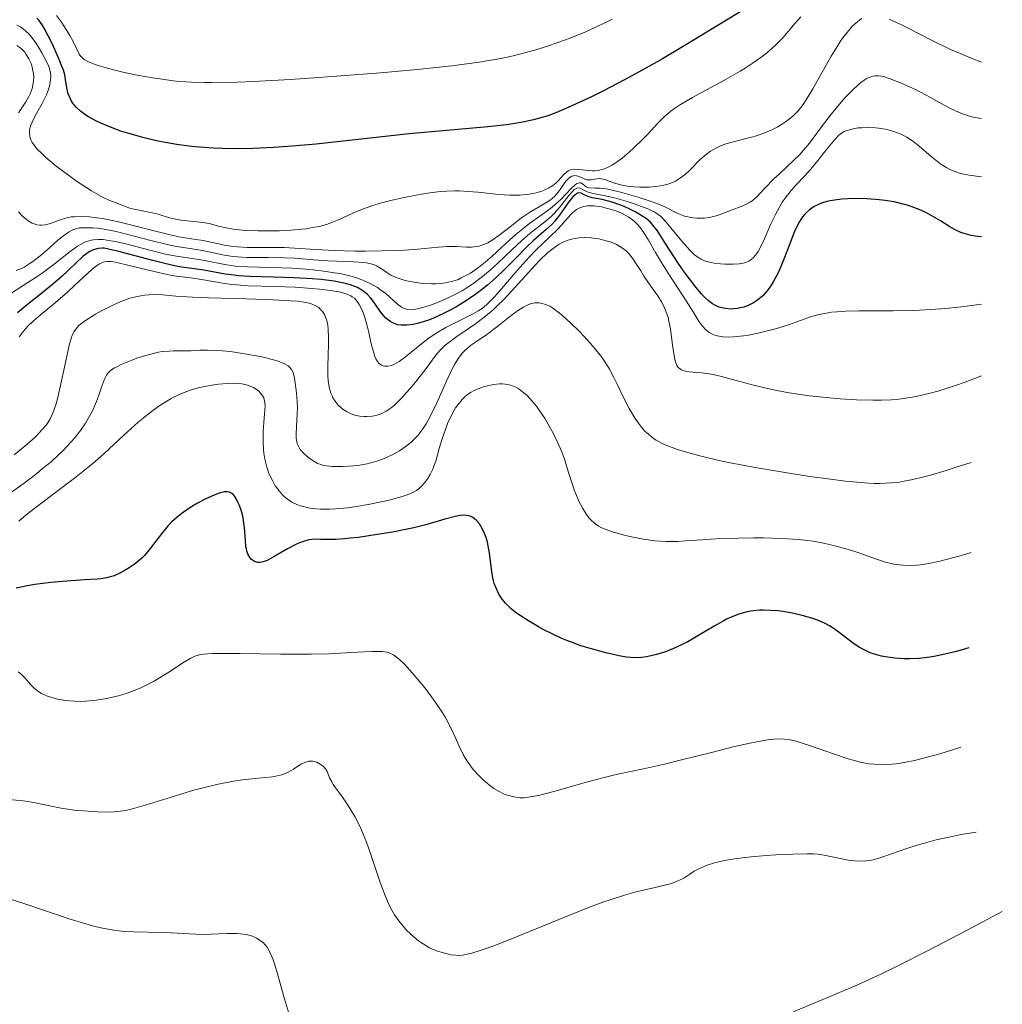
# Model space of a CAD drawing. Units: metres. Extents: x 685282 to 685899, y 4754068 to 4756389.
# Drawn here: x 685704 to 685799, y 4755036 to 4755131 of the extents above; entities that cross this region are included whole.
import ezdxf

# ---------------------------------------------------------------- set-up
doc = ezdxf.new("R2010")
doc.units = ezdxf.units.M
doc.header["$MEASUREMENT"] = 0
doc.layers.add('Curva de nivel directora', color=30, linetype='Continuous', lineweight=30)
doc.layers.add('Curva de nivel intermedia', color=30, linetype='Continuous', lineweight=0)

msp = doc.modelspace()

# ---------------------------------------------------------------- linework, layer by layer
at = {"layer": 'Curva de nivel directora', "color": 30, "linetype": 'Continuous', "lineweight": 30, "flags": 128}
for points, elevation in [([(685775.21, 4755132.25), (685769.24, 4755128.61), (685766.36, 4755126.89), (685765.04, 4755126.14), (685762.67, 4755124.84), (685760.65, 4755123.79), (685759.49, 4755123.22), (685757.6, 4755122.34), (685756.07, 4755121.68), (685755.29, 4755121.39), (685754.83, 4755121.24), (685753.92, 4755120.99), (685752.89, 4755120.77), (685752.31, 4755120.67), (685751.31, 4755120.52), (685749.51, 4755120.31), (685741.91, 4755119.64), (685732.95, 4755118.65), (685730.22, 4755118.42), (685728.87, 4755118.33), (685726.86, 4755118.23), (685724.92, 4755118.21), (685723.97, 4755118.22), (685723.05, 4755118.26), (685721.26, 4755118.39), (685720.68, 4755118.45), (685719.54, 4755118.61), (685718.42, 4755118.8), (685717.69, 4755118.95), (685716.24, 4755119.29), (685714.81, 4755119.7), (685714.12, 4755119.92), (685713.13, 4755120.29), (685712.21, 4755120.68), (685711.79, 4755120.88), (685711.01, 4755121.3), (685710.67, 4755121.51), (685710.23, 4755121.84), (685709.86, 4755122.17), (685709.66, 4755122.4), (685709.54, 4755122.55), (685709.35, 4755122.85), (685709.23, 4755123.07), (685709.06, 4755123.51), (685708.95, 4755123.92), (685708.84, 4755124.67), (685708.72, 4755125.35), (685708.6, 4755125.77), (685708.49, 4755126.08), (685708.2, 4755126.81), (685707.53, 4755128.3), (685707.14, 4755129.1), (685706.74, 4755129.83), (685706.55, 4755130.14), (685706.21, 4755130.61), (685706.04, 4755130.8)], 2100), ([(685797.1, 4755109.71), (685796.48, 4755109.78), (685796.1, 4755109.85), (685795.42, 4755110.03), (685795.11, 4755110.14), (685794.55, 4755110.39), (685794.04, 4755110.67), (685793.13, 4755111.25), (685792.24, 4755111.78), (685791.78, 4755112.03), (685791.08, 4755112.36), (685790.33, 4755112.65), (685789.94, 4755112.77), (685789.54, 4755112.88), (685788.69, 4755113.08), (685787.82, 4755113.22), (685787.22, 4755113.29), (685786.03, 4755113.38), (685784.72, 4755113.4), (685783.65, 4755113.34), (685783.16, 4755113.29), (685782.5, 4755113.19), (685782.2, 4755113.12), (685781.68, 4755112.97), (685781.24, 4755112.78), (685780.98, 4755112.64), (685780.51, 4755112.31), (685780.21, 4755112.06), (685780.07, 4755111.91), (685779.85, 4755111.65), (685779.51, 4755111.12), (685779.14, 4755110.39), (685778.95, 4755109.92), (685778.52, 4755108.8), (685777.85, 4755107.07), (685777.46, 4755106.19), (685777.02, 4755105.37), (685776.78, 4755104.99), (685776.4, 4755104.47), (685776, 4755104.03), (685775.71, 4755103.77), (685775.51, 4755103.62), (685775.11, 4755103.36), (685774.81, 4755103.2), (685774.6, 4755103.1), (685774.19, 4755102.95), (685773.98, 4755102.9), (685773.58, 4755102.81), (685773.18, 4755102.77), (685772.92, 4755102.76), (685772.44, 4755102.8), (685772.06, 4755102.87), (685771.82, 4755102.94), (685771.38, 4755103.14), (685771.17, 4755103.27), (685770.76, 4755103.57), (685770.36, 4755103.94), (685770.1, 4755104.22), (685769.55, 4755104.88), (685768.54, 4755106.23), (685767.86, 4755107.19), (685766.67, 4755109), (685765.85, 4755110.31), (685765.46, 4755110.81), (685765.18, 4755111.12), (685765.02, 4755111.26), (685764.76, 4755111.48), (685764.45, 4755111.69), (685763.76, 4755112.11), (685763, 4755112.49), (685762.48, 4755112.71), (685762.14, 4755112.85), (685761.48, 4755113.07), (685761.14, 4755113.17), (685760.53, 4755113.31), (685759.56, 4755113.49), (685759.19, 4755113.6), (685758.87, 4755113.75), (685758.51, 4755113.92), (685758.33, 4755113.95), (685758.14, 4755113.92), (685758.04, 4755113.87), (685757.88, 4755113.75), (685757.71, 4755113.58), (685757.32, 4755113.09), (685756.42, 4755111.82), (685755.92, 4755111.19), (685755.67, 4755110.91), (685755.14, 4755110.41), (685753.92, 4755109.36), (685753.2, 4755108.68), (685752.36, 4755107.83), (685751.05, 4755106.5), (685750.3, 4755105.79), (685749.47, 4755105.07), (685749.03, 4755104.71), (685748.34, 4755104.18), (685747.35, 4755103.51), (685746.42, 4755102.95), (685745.95, 4755102.69), (685745.24, 4755102.32)], 2125), ([(685745.24, 4755102.32), (685744.2, 4755101.86), (685743.7, 4755101.66), (685743.05, 4755101.45), (685742.74, 4755101.37), (685742.3, 4755101.27), (685741.69, 4755101.19), (685741.16, 4755101.2), (685740.84, 4755101.25), (685740.65, 4755101.3), (685740.3, 4755101.45), (685740.06, 4755101.58), (685739.92, 4755101.68), (685739.65, 4755101.91), (685739.31, 4755102.29), (685739.1, 4755102.57), (685738.74, 4755103.11), (685738.39, 4755103.61), (685738.2, 4755103.84), (685737.9, 4755104.16), (685737.56, 4755104.45), (685737.37, 4755104.58), (685736.93, 4755104.82), (685736.68, 4755104.93), (685736.27, 4755105.08), (685735.79, 4755105.21), (685735.45, 4755105.29), (685734.69, 4755105.43), (685733.45, 4755105.59), (685732.58, 4755105.67), (685730.79, 4755105.78), (685728.86, 4755105.84), (685726.53, 4755105.9), (685725.52, 4755105.96), (685725.05, 4755106.01), (685724.2, 4755106.12), (685722.12, 4755106.51), (685721.2, 4755106.63), (685719.78, 4755106.84), (685718.87, 4755107.02), (685717.2, 4755107.43), (685714.89, 4755108.06), (685713.94, 4755108.32), (685712.95, 4755108.54), (685712.53, 4755108.61), (685712.32, 4755108.62), (685711.96, 4755108.58), (685711.6, 4755108.5), (685711.41, 4755108.43), (685711.08, 4755108.26), (685710.71, 4755108), (685710.5, 4755107.84), (685709.77, 4755107.16), (685708.44, 4755105.9), (685707.56, 4755105.14), (685706.52, 4755104.29), (685704.97, 4755103.06), (685704.17, 4755102.4)], 2125), ([(685734.83, 4755080.55), (685734.14, 4755080.54), (685733.42, 4755080.55), (685733.12, 4755080.56), (685732.54, 4755080.53), (685732.26, 4755080.5), (685731.82, 4755080.39), (685731.34, 4755080.22), (685731.07, 4755080.1), (685730.19, 4755079.63), (685728.99, 4755078.93), (685728.46, 4755078.64), (685728.23, 4755078.53), (685727.84, 4755078.39), (685727.52, 4755078.33), (685727.34, 4755078.33), (685727.22, 4755078.35), (685727.02, 4755078.42), (685726.82, 4755078.55), (685726.73, 4755078.62), (685726.6, 4755078.77), (685726.42, 4755079.05), (685726.29, 4755079.42), (685726.24, 4755079.64), (685726.19, 4755079.88), (685726.14, 4755080.43), (685726.05, 4755081.69), (685725.96, 4755082.34), (685725.91, 4755082.66), (685725.75, 4755083.27), (685725.56, 4755083.82), (685725.42, 4755084.15), (685725.32, 4755084.35), (685725.12, 4755084.69), (685724.91, 4755084.94), (685724.8, 4755085.02), (685724.62, 4755085.11), (685724.41, 4755085.15), (685724.29, 4755085.15), (685724.09, 4755085.13), (685723.6, 4755085), (685723.2, 4755084.85), (685722.27, 4755084.43), (685721.52, 4755084.04), (685720.79, 4755083.61), (685720.45, 4755083.38), (685720.13, 4755083.16), (685719.55, 4755082.7), (685719.04, 4755082.23), (685718.72, 4755081.91), (685718.14, 4755081.22), (685716.85, 4755079.54), (685716.4, 4755079.01), (685716.17, 4755078.77), (685715.93, 4755078.55), (685715.43, 4755078.14), (685714.94, 4755077.8), (685714.61, 4755077.61), (685714.02, 4755077.29), (685713.48, 4755077.05), (685713.22, 4755076.96), (685712.76, 4755076.85), (685712.21, 4755076.76), (685711.88, 4755076.72), (685710.62, 4755076.64), (685708.52, 4755076.5), (685707.38, 4755076.4), (685705.85, 4755076.2), (685705.11, 4755076.08), (685704.05, 4755075.86)], 2150), ([(685795.87, 4755070.11), (685794.69, 4755069.76), (685793.97, 4755069.57), (685792.68, 4755069.29), (685792.1, 4755069.2), (685791.07, 4755069.08), (685790.18, 4755069.04), (685789.65, 4755069.05), (685788.73, 4755069.11), (685787.85, 4755069.23), (685787.47, 4755069.3), (685786.77, 4755069.48), (685786.36, 4755069.63), (685786.1, 4755069.74), (685785.59, 4755070), (685785.31, 4755070.16), (685784.76, 4755070.53), (685783.26, 4755071.66), (685782.7, 4755072.05), (685782.43, 4755072.22), (685782.03, 4755072.43), (685781.39, 4755072.72), (685780.74, 4755072.96), (685780.38, 4755073.07), (685779.8, 4755073.23), (685778.86, 4755073.44), (685777.95, 4755073.59), (685777.48, 4755073.65), (685776.77, 4755073.71), (685776.07, 4755073.72), (685775.72, 4755073.72), (685775.13, 4755073.67), (685774.83, 4755073.63), (685774.38, 4755073.54), (685773.7, 4755073.35), (685772.97, 4755073.06), (685772.59, 4755072.88), (685772.19, 4755072.67), (685771.34, 4755072.19), (685769.6, 4755071.15), (685768.77, 4755070.67), (685768.38, 4755070.47), (685767.64, 4755070.12), (685766.96, 4755069.84), (685766.54, 4755069.69), (685765.78, 4755069.46), (685765.1, 4755069.29), (685764.79, 4755069.23), (685764.33, 4755069.17), (685763.63, 4755069.15), (685762.88, 4755069.21), (685762.32, 4755069.29), (685761.01, 4755069.58), (685759.38, 4755070.02), (685758.48, 4755070.3), (685757.57, 4755070.63), (685757.11, 4755070.81), (685756.65, 4755071), (685755.76, 4755071.41), (685754.91, 4755071.84), (685754.38, 4755072.13), (685753.42, 4755072.69), (685752.61, 4755073.2), (685752.26, 4755073.45), (685751.8, 4755073.82), (685751.39, 4755074.21), (685751.21, 4755074.4), (685750.9, 4755074.78), (685750.77, 4755074.97), (685750.58, 4755075.28), (685750.33, 4755075.77), (685750.13, 4755076.3), (685750.05, 4755076.57), (685749.98, 4755076.86), (685749.88, 4755077.45), (685749.67, 4755079.24), (685749.55, 4755079.94), (685749.48, 4755080.27), (685749.34, 4755080.73), (685749.1, 4755081.35), (685748.83, 4755081.83), (685748.69, 4755082.04), (685748.45, 4755082.33), (685748.19, 4755082.56), (685748.06, 4755082.65), (685747.81, 4755082.78), (685747.67, 4755082.83), (685747.45, 4755082.87), (685747.08, 4755082.88), (685746.86, 4755082.86), (685746.35, 4755082.76), (685745.37, 4755082.49), (685743.54, 4755081.97), (685742.37, 4755081.68), (685741.72, 4755081.53), (685740.31, 4755081.26), (685738.85, 4755081.01), (685737.03, 4755080.75), (685736.23, 4755080.66), (685735.7, 4755080.61), (685734.83, 4755080.55)], 2150)]:
    msp.add_lwpolyline(points, dxfattribs=dict(at, elevation=elevation))
at = {"layer": 'Curva de nivel intermedia', "color": 30, "linetype": 'Continuous', "lineweight": 0, "flags": 128}
for points, elevation in [([(685761.5, 4755130.7), (685760.67, 4755130.28), (685759.01, 4755129.52), (685757.36, 4755128.85), (685756.27, 4755128.45), (685755.55, 4755128.2), (685754.12, 4755127.75), (685752.7, 4755127.36), (685751.96, 4755127.17), (685750.76, 4755126.92), (685749.42, 4755126.67), (685748.67, 4755126.55), (685746.04, 4755126.2), (685744.48, 4755126.03), (685742.72, 4755125.85), (685738.78, 4755125.49), (685733.19, 4755125.07), (685730.5, 4755124.89), (685726.9, 4755124.69), (685725.38, 4755124.63), (685722.89, 4755124.58), (685722.19, 4755124.59), (685720.94, 4755124.63), (685719.85, 4755124.7), (685719.18, 4755124.77), (685717.9, 4755124.94), (685717.17, 4755125.05), (685715.72, 4755125.31), (685714.33, 4755125.6), (685712.71, 4755126), (685712.05, 4755126.19), (685711.64, 4755126.32), (685711.01, 4755126.58), (685710.59, 4755126.82), (685710.39, 4755126.99), (685710.28, 4755127.1), (685710.12, 4755127.34), (685709.88, 4755127.8), (685709.49, 4755128.62), (685709.22, 4755129.14), (685708.71, 4755129.97), (685708.42, 4755130.41), (685707.94, 4755131.05)], 2095), ([(685779.69, 4755130.91), (685779.13, 4755130.3), (685777.93, 4755128.9), (685777.2, 4755128.16), (685776.41, 4755127.46), (685775.95, 4755127.1), (685775.17, 4755126.54), (685774.3, 4755125.97), (685773.82, 4755125.68), (685772.26, 4755124.79), (685770.16, 4755123.65), (685769.22, 4755123.15), (685768.09, 4755122.48), (685767.49, 4755122.09), (685767.14, 4755121.83), (685766.51, 4755121.3), (685765.87, 4755120.65), (685764.96, 4755119.66), (685764.42, 4755119.1), (685763.58, 4755118.29), (685763.13, 4755117.89), (685762.45, 4755117.31), (685761.78, 4755116.82), (685761.47, 4755116.62), (685761.17, 4755116.46), (685760.98, 4755116.37), (685760.63, 4755116.23), (685760.13, 4755116.12), (685759.81, 4755116.09), (685759.61, 4755116.09), (685759.2, 4755116.11), (685758.29, 4755116.22), (685757.86, 4755116.23), (685757.59, 4755116.2), (685757.46, 4755116.17), (685757.28, 4755116.09), (685757.11, 4755115.98), (685756.79, 4755115.69), (685756.57, 4755115.45), (685756.26, 4755115.1), (685756.08, 4755114.93), (685755.78, 4755114.68), (685755.61, 4755114.56), (685755.42, 4755114.45), (685755.01, 4755114.25), (685754.71, 4755114.13), (685754.04, 4755113.94), (685753.48, 4755113.84), (685752.58, 4755113.75), (685752.1, 4755113.74), (685751.6, 4755113.74), (685750.58, 4755113.8), (685748.54, 4755114.01), (685747.6, 4755114.1), (685746.74, 4755114.15), (685746.33, 4755114.15), (685745.51, 4755114.13), (685744.95, 4755114.08), (685743.7, 4755113.92), (685742.24, 4755113.67), (685741.45, 4755113.51), (685740.27, 4755113.25), (685739.14, 4755112.96), (685738.62, 4755112.81), (685738.13, 4755112.65), (685737.26, 4755112.33), (685736.5, 4755112), (685735.18, 4755111.4), (685734.36, 4755111.06), (685733.94, 4755110.91), (685733.25, 4755110.72), (685732.46, 4755110.57), (685732.02, 4755110.5), (685731.55, 4755110.45), (685730.51, 4755110.37)], 2105), ([(685785.55, 4755130.77), (685785.32, 4755130.61), (685784.97, 4755130.33), (685784.61, 4755129.98), (685784.42, 4755129.78), (685783.84, 4755129.06), (685783.54, 4755128.64), (685783.24, 4755128.17), (685782.61, 4755127.14), (685780.84, 4755123.99), (685780.2, 4755122.92), (685779.9, 4755122.48), (685779.45, 4755121.91), (685778.98, 4755121.41), (685778.72, 4755121.18), (685778.2, 4755120.79), (685777.92, 4755120.6), (685777.47, 4755120.33), (685776.74, 4755119.96), (685775.93, 4755119.64), (685775.51, 4755119.5), (685775.06, 4755119.37), (685774.15, 4755119.13), (685772.93, 4755118.82), (685772.34, 4755118.64), (685771.8, 4755118.43), (685771.54, 4755118.31), (685771.18, 4755118.11), (685770.96, 4755117.97), (685770.54, 4755117.67), (685769.98, 4755117.17), (685768.99, 4755116.16), (685768.55, 4755115.76), (685768.32, 4755115.58), (685767.97, 4755115.33), (685767.59, 4755115.1), (685767.39, 4755115), (685766.95, 4755114.83), (685766.72, 4755114.76), (685766.34, 4755114.66), (685765.94, 4755114.59), (685765.07, 4755114.51), (685764.17, 4755114.5), (685763.59, 4755114.53), (685763.22, 4755114.57), (685762.54, 4755114.67), (685762.2, 4755114.75), (685761.63, 4755114.92), (685760.8, 4755115.23), (685760.47, 4755115.32), (685760.31, 4755115.34), (685760.02, 4755115.31), (685759.46, 4755115.21), (685759.19, 4755115.2), (685759.06, 4755115.22), (685758.8, 4755115.31), (685758.31, 4755115.53), (685758.06, 4755115.61), (685757.85, 4755115.62), (685757.75, 4755115.6), (685757.59, 4755115.56), (685757.36, 4755115.42), (685757.14, 4755115.22), (685757.03, 4755115.08), (685756.81, 4755114.77), (685756.49, 4755114.28), (685756.3, 4755114.01), (685755.94, 4755113.62), (685755.73, 4755113.43), (685755.5, 4755113.26), (685754.95, 4755112.91), (685753.62, 4755112.12), (685752.86, 4755111.62), (685752.46, 4755111.33), (685751.66, 4755110.69), (685750.57, 4755109.84), (685750.03, 4755109.46), (685749.51, 4755109.15), (685749.26, 4755109.03), (685748.88, 4755108.89), (685748.64, 4755108.83), (685748.16, 4755108.75), (685747.93, 4755108.73), (685747.46, 4755108.73), (685746.5, 4755108.78), (685746, 4755108.79)], 2110), ([(685797.1, 4755126.56), (685796.09, 4755126.94), (685795.42, 4755127.22), (685794.11, 4755127.79), (685792.27, 4755128.68), (685790.14, 4755129.77), (685789.26, 4755130.22), (685788.2, 4755130.71)], 2110), ([(685730.51, 4755110.37), (685729.42, 4755110.31), (685728.7, 4755110.29), (685727.38, 4755110.29), (685726.18, 4755110.33), (685725.53, 4755110.38), (685725.14, 4755110.43), (685724.44, 4755110.55), (685723.68, 4755110.73), (685722.64, 4755110.99), (685722.07, 4755111.09), (685721.15, 4755111.21), (685719.93, 4755111.34), (685719.39, 4755111.42), (685718.72, 4755111.59), (685717.92, 4755111.85), (685717.47, 4755111.98), (685715.1, 4755112.45), (685714.54, 4755112.63), (685713.95, 4755112.89), (685713.67, 4755113), (685712.97, 4755113.26), (685712.44, 4755113.5), (685711.74, 4755113.89), (685711.3, 4755114.15), (685709.87, 4755115.09), (685709.09, 4755115.65), (685707.91, 4755116.53), (685706.87, 4755117.4), (685706.44, 4755117.8), (685706.08, 4755118.17), (685705.89, 4755118.4), (685705.59, 4755118.82), (685705.49, 4755119.02), (685705.35, 4755119.4), (685705.31, 4755119.76), (685705.33, 4755120), (685705.36, 4755120.16), (685705.46, 4755120.49), (685705.57, 4755120.77), (685705.86, 4755121.37), (685706.55, 4755122.58), (685706.85, 4755123.15), (685706.97, 4755123.42), (685707.16, 4755123.92), (685707.28, 4755124.37), (685707.33, 4755124.64), (685707.37, 4755125.14), (685707.34, 4755125.57), (685707.3, 4755125.78), (685707.19, 4755126.13), (685706.91, 4755126.75), (685706.53, 4755127.46), (685706.3, 4755127.85), (685705.92, 4755128.43), (685705.52, 4755128.97), (685705.31, 4755129.22), (685704.94, 4755129.59), (685704.75, 4755129.75), (685704.45, 4755129.95), (685704.12, 4755130.11)], 2105), ([(685704.25, 4755121.67), (685704.97, 4755122.72), (685705.27, 4755123.25), (685705.4, 4755123.51), (685705.58, 4755124.01), (685705.69, 4755124.5), (685705.72, 4755124.82), (685705.73, 4755125.03), (685705.7, 4755125.46), (685705.63, 4755125.89), (685705.57, 4755126.11), (685705.47, 4755126.42), (685705.27, 4755126.88), (685705.01, 4755127.31), (685704.86, 4755127.51), (685704.56, 4755127.83), (685704.4, 4755127.98), (685704.12, 4755128.17)], 2110), ([(685797.1, 4755121.12), (685796.45, 4755121.22), (685796.04, 4755121.32), (685795.26, 4755121.57), (685794.89, 4755121.72), (685794.17, 4755122.05), (685793.48, 4755122.41), (685792.17, 4755123.16), (685791.69, 4755123.42), (685790.74, 4755123.91), (685789.85, 4755124.32), (685789.29, 4755124.56), (685788.3, 4755124.95), (685787.75, 4755125.14), (685787.5, 4755125.2), (685787.14, 4755125.25), (685786.8, 4755125.24), (685786.62, 4755125.21), (685786.27, 4755125.09), (685786.08, 4755125), (685785.79, 4755124.82), (685785.47, 4755124.59), (685784.78, 4755123.98), (685784.05, 4755123.24), (685783.57, 4755122.7), (685782.62, 4755121.56), (685781.68, 4755120.31), (685780.51, 4755118.75), (685779.91, 4755118.03), (685779.6, 4755117.69), (685778.94, 4755117.03), (685777.64, 4755115.83), (685777.05, 4755115.27), (685776.28, 4755114.46), (685775.41, 4755113.55), (685775, 4755113.2), (685774.79, 4755113.05), (685774.37, 4755112.82), (685773.94, 4755112.64), (685773.06, 4755112.32), (685771.64, 4755111.79), (685771.14, 4755111.65), (685770.88, 4755111.59), (685770.36, 4755111.52), (685770.12, 4755111.51), (685769.65, 4755111.51), (685769.29, 4755111.54), (685768.78, 4755111.63), (685768.53, 4755111.69), (685768.29, 4755111.77), (685767.83, 4755111.96), (685766.5, 4755112.63), (685765.79, 4755112.94), (685765.26, 4755113.14), (685764, 4755113.54), (685762.43, 4755113.99), (685761.64, 4755114.18), (685760.91, 4755114.33), (685760.6, 4755114.38), (685760.32, 4755114.41), (685759.86, 4755114.42), (685759.25, 4755114.43), (685759.04, 4755114.49), (685758.86, 4755114.63), (685758.62, 4755114.84), (685758.48, 4755114.91), (685758.33, 4755114.93), (685758.09, 4755114.85), (685757.93, 4755114.74), (685757.54, 4755114.38), (685756.57, 4755113.36), (685756, 4755112.83), (685755.7, 4755112.58), (685755.05, 4755112.1), (685753.57, 4755111.04), (685752.71, 4755110.37), (685752.25, 4755109.97), (685751.27, 4755109.1), (685749.92, 4755107.87), (685749.25, 4755107.29), (685748.6, 4755106.77), (685748.28, 4755106.54), (685747.82, 4755106.23), (685747.53, 4755106.05), (685746.95, 4755105.75), (685746.67, 4755105.62), (685746.12, 4755105.43), (685745.58, 4755105.3), (685745.22, 4755105.24), (685744.49, 4755105.18), (685744.07, 4755105.18), (685743.22, 4755105.23), (685742.39, 4755105.34), (685741.87, 4755105.44), (685741.54, 4755105.52), (685740.95, 4755105.7), (685740.66, 4755105.8), (685740.17, 4755106.03), (685739.77, 4755106.27), (685739.16, 4755106.7), (685738.79, 4755106.93)], 2115), ([(685797.1, 4755115.51), (685795.89, 4755115.66), (685795.39, 4755115.76), (685795.08, 4755115.83), (685794.53, 4755116), (685794.04, 4755116.2), (685793.74, 4755116.36), (685793.16, 4755116.73), (685792.84, 4755116.97), (685792.2, 4755117.5), (685790.9, 4755118.62), (685790.24, 4755119.11), (685789.9, 4755119.32), (685789.24, 4755119.66), (685788.56, 4755119.92), (685788.11, 4755120.04), (685787.81, 4755120.11), (685787.21, 4755120.2), (685786.87, 4755120.23), (685786.21, 4755120.26), (685785.57, 4755120.24), (685785.18, 4755120.21), (685784.48, 4755120.08), (685784.05, 4755119.95), (685783.86, 4755119.86), (685783.51, 4755119.64), (685783.29, 4755119.45), (685782.82, 4755118.95), (685782.2, 4755118.18), (685781.2, 4755116.92), (685780.63, 4755116.25), (685780.02, 4755115.58), (685779.17, 4755114.67), (685778.76, 4755114.19), (685778.17, 4755113.45), (685777.89, 4755113.06), (685777.64, 4755112.65), (685777.19, 4755111.81), (685776.8, 4755110.98), (685776.17, 4755109.51), (685775.79, 4755108.71), (685775.57, 4755108.32), (685775.43, 4755108.11), (685775.14, 4755107.76), (685774.85, 4755107.49), (685774.67, 4755107.38), (685774.37, 4755107.25), (685773.98, 4755107.16), (685773.75, 4755107.12), (685773.2, 4755107.08), (685772.38, 4755107.09), (685771.95, 4755107.11), (685771.34, 4755107.18), (685771.05, 4755107.23), (685770.59, 4755107.35), (685770.38, 4755107.42), (685770.08, 4755107.55), (685769.65, 4755107.82), (685769.43, 4755107.99), (685768.97, 4755108.43), (685768.2, 4755109.3), (685767.16, 4755110.58), (685766.7, 4755111.13), (685766.31, 4755111.54), (685766.14, 4755111.71), (685765.79, 4755111.98), (685765.53, 4755112.13), (685764.92, 4755112.41), (685763.61, 4755112.9), (685762.85, 4755113.15), (685761.71, 4755113.47), (685760.66, 4755113.7), (685759.52, 4755113.93), (685759.09, 4755114.07), (685758.75, 4755114.23), (685758.4, 4755114.41), (685758.24, 4755114.44), (685758.07, 4755114.42), (685757.84, 4755114.28), (685757.69, 4755114.13), (685757.32, 4755113.7), (685756.42, 4755112.55), (685755.89, 4755111.96), (685755.6, 4755111.69), (685754.99, 4755111.17), (685753.57, 4755110.05), (685752.74, 4755109.34), (685751.83, 4755108.48), (685750.47, 4755107.19), (685749.75, 4755106.54), (685749, 4755105.9), (685748.61, 4755105.59), (685748.02, 4755105.16), (685747.42, 4755104.76), (685747.02, 4755104.52), (685746.21, 4755104.08), (685745.82, 4755103.89), (685745.05, 4755103.54), (685744.33, 4755103.26), (685743.89, 4755103.11), (685743.1, 4755102.87)], 2120), ([(685797.1, 4755103.23), (685795.18, 4755102.97), (685793.95, 4755102.84), (685793.16, 4755102.77), (685791.65, 4755102.67), (685790.58, 4755102.62), (685788.59, 4755102.57), (685785.28, 4755102.57), (685783.97, 4755102.55), (685783.14, 4755102.5), (685782.65, 4755102.45), (685781.8, 4755102.31), (685781.42, 4755102.23), (685780.72, 4755102.03), (685778.59, 4755101.27), (685777.38, 4755100.89), (685776.72, 4755100.71), (685775.69, 4755100.46), (685774.65, 4755100.25), (685774.15, 4755100.17), (685773.19, 4755100.07), (685772.75, 4755100.06), (685772.15, 4755100.08), (685771.64, 4755100.16), (685771.34, 4755100.26), (685771.16, 4755100.33), (685770.83, 4755100.51), (685770.61, 4755100.68), (685770.48, 4755100.8), (685770.23, 4755101.07), (685769.89, 4755101.53), (685769.21, 4755102.65), (685768.27, 4755104.11), (685766.88, 4755106.21), (685766.24, 4755107.24), (685765.67, 4755108.21), (685765.01, 4755109.39), (685764.68, 4755109.92), (685764.36, 4755110.4), (685764.19, 4755110.62), (685763.92, 4755110.92), (685763.64, 4755111.19), (685763.44, 4755111.36), (685763.03, 4755111.64), (685762.82, 4755111.77), (685762.39, 4755111.99), (685761.94, 4755112.18), (685761.64, 4755112.29), (685761.04, 4755112.46), (685760.45, 4755112.6), (685760.16, 4755112.65), (685759.73, 4755112.7), (685759.32, 4755112.71), (685759.12, 4755112.7), (685758.74, 4755112.64), (685758.56, 4755112.58), (685758.3, 4755112.48), (685758.05, 4755112.34), (685757.9, 4755112.22), (685757.6, 4755111.96), (685757.16, 4755111.5), (685756.57, 4755110.81), (685756.26, 4755110.46), (685755.46, 4755109.67), (685754.2, 4755108.5), (685753.49, 4755107.77), (685752.33, 4755106.48), (685750.82, 4755104.7), (685750.18, 4755103.96), (685749.65, 4755103.41), (685749.42, 4755103.18), (685748.96, 4755102.82), (685748.65, 4755102.61), (685747.91, 4755102.2), (685746.36, 4755101.44), (685745.47, 4755100.98), (685744.58, 4755100.47), (685744.15, 4755100.19), (685743.73, 4755099.9), (685742.95, 4755099.29), (685741.57, 4755098.16), (685740.96, 4755097.71), (685740.46, 4755097.42), (685740.22, 4755097.32), (685739.88, 4755097.24), (685739.58, 4755097.24), (685739.43, 4755097.27), (685739.25, 4755097.35), (685739.16, 4755097.4), (685739.04, 4755097.51), (685738.87, 4755097.71), (685738.72, 4755097.97), (685738.63, 4755098.17), (685738.47, 4755098.63), (685738.27, 4755099.41), (685738.03, 4755100.5), (685737.92, 4755101), (685737.66, 4755101.94), (685737.48, 4755102.43), (685737.35, 4755102.72), (685737.1, 4755103.2)], 2130), ([(685746, 4755108.79), (685745.6, 4755108.79), (685744.76, 4755108.73), (685742.74, 4755108.53), (685741.48, 4755108.44), (685739.29, 4755108.36), (685737.72, 4755108.34), (685736.68, 4755108.35), (685734.74, 4755108.4), (685732.92, 4755108.5), (685730.88, 4755108.64), (685729.9, 4755108.68), (685728.35, 4755108.69), (685726.3, 4755108.7), (685725.36, 4755108.76), (685724.92, 4755108.8), (685724.11, 4755108.92), (685722.07, 4755109.36), (685721.15, 4755109.5), (685719.75, 4755109.72), (685718.87, 4755109.9), (685713.77, 4755111.2), (685712.36, 4755111.48), (685711.58, 4755111.59), (685711.12, 4755111.64), (685710.32, 4755111.68), (685709.65, 4755111.66), (685709.35, 4755111.63), (685708.92, 4755111.56), (685708.71, 4755111.5), (685708.28, 4755111.36), (685707.34, 4755110.99), (685706.84, 4755110.86), (685706.49, 4755110.83), (685706.31, 4755110.84), (685706.04, 4755110.88), (685705.76, 4755110.97), (685705.58, 4755111.05), (685705.21, 4755111.26), (685705.03, 4755111.38), (685704.69, 4755111.67), (685704.28, 4755112.12)], 2110), ([(685738.79, 4755106.93), (685738.59, 4755107.02), (685738.24, 4755107.13), (685737.81, 4755107.21), (685737.54, 4755107.24), (685736.57, 4755107.31), (685734.95, 4755107.37), (685734.07, 4755107.41), (685732.74, 4755107.51), (685730.89, 4755107.65), (685729.9, 4755107.7), (685728.36, 4755107.71), (685726.31, 4755107.73), (685725.36, 4755107.79), (685724.93, 4755107.83), (685724.11, 4755107.96), (685722, 4755108.4), (685721, 4755108.56), (685719.49, 4755108.79), (685718.6, 4755108.97), (685717.03, 4755109.36), (685714.82, 4755109.95), (685713.8, 4755110.2), (685713.35, 4755110.3), (685712.53, 4755110.45), (685711.84, 4755110.54), (685711.43, 4755110.58), (685710.74, 4755110.6), (685710.16, 4755110.57), (685709.9, 4755110.52), (685709.5, 4755110.39), (685709.08, 4755110.16), (685708.85, 4755110.01), (685708.61, 4755109.83), (685708.07, 4755109.39), (685706.93, 4755108.37), (685706.36, 4755107.88), (685705.65, 4755107.33), (685705.3, 4755107.1), (685704.8, 4755106.8), (685704.55, 4755106.68), (685704.04, 4755106.46)], 2115), ([(685797.1, 4755096.32), (685795.53, 4755095.72), (685794.58, 4755095.38), (685792.9, 4755094.85), (685792.15, 4755094.64), (685790.8, 4755094.33), (685789.6, 4755094.13), (685788.86, 4755094.05), (685788.38, 4755094.02), (685787.44, 4755093.98), (685786.65, 4755093.98), (685785.05, 4755094.01), (685783.48, 4755094.1), (685782.45, 4755094.19), (685780.52, 4755094.4), (685778.56, 4755094.68), (685777.38, 4755094.9), (685776.64, 4755095.05), (685775.24, 4755095.38), (685773.79, 4755095.78), (685772.02, 4755096.27), (685771.22, 4755096.45), (685770.83, 4755096.51), (685770.11, 4755096.6), (685768.9, 4755096.71), (685768.44, 4755096.8), (685768.19, 4755096.89), (685768.09, 4755096.95), (685767.95, 4755097.05), (685767.87, 4755097.13), (685767.73, 4755097.33), (685767.63, 4755097.58), (685767.57, 4755097.77), (685767.46, 4755098.24), (685767.32, 4755099.27), (685767.11, 4755100.85), (685766.96, 4755101.6), (685766.88, 4755101.94), (685766.67, 4755102.56), (685766.44, 4755103.11), (685766.26, 4755103.44), (685765.9, 4755104.03), (685765.46, 4755104.65), (685764.86, 4755105.47), (685764.55, 4755105.93), (685764.24, 4755106.43), (685763.82, 4755107.12), (685763.59, 4755107.46), (685763.23, 4755107.94), (685763.04, 4755108.16), (685762.83, 4755108.36), (685762.39, 4755108.7), (685761.91, 4755108.98), (685761.56, 4755109.13), (685761.31, 4755109.22), (685760.79, 4755109.38), (685760.23, 4755109.51), (685759.93, 4755109.56), (685759.48, 4755109.62), (685758.78, 4755109.65), (685758.32, 4755109.63), (685758.08, 4755109.6), (685757.74, 4755109.54), (685757.34, 4755109.43), (685757.14, 4755109.37), (685756.84, 4755109.24), (685756.38, 4755109), (685755.92, 4755108.7), (685755.67, 4755108.51), (685755.3, 4755108.21), (685754.5, 4755107.44), (685754.06, 4755106.99), (685753.13, 4755105.96), (685751.79, 4755104.47), (685751.1, 4755103.73), (685750.39, 4755103.02), (685750.03, 4755102.69), (685749.49, 4755102.23), (685748.43, 4755101.41), (685746.52, 4755100.1), (685745.74, 4755099.54), (685745.41, 4755099.27), (685744.86, 4755098.73), (685744.4, 4755098.19), (685743.55, 4755097.03), (685742.54, 4755095.72), (685741.99, 4755095.06), (685741.18, 4755094.16), (685740.52, 4755093.5), (685740.2, 4755093.23), (685739.72, 4755092.9), (685739.21, 4755092.65), (685738.95, 4755092.56), (685738.38, 4755092.43), (685737.85, 4755092.39), (685737.58, 4755092.39), (685737.18, 4755092.43), (685736.79, 4755092.51), (685736.6, 4755092.56), (685736.32, 4755092.66), (685736.06, 4755092.78)], 2135), ([(685743.1, 4755102.87), (685742.42, 4755102.72), (685742.14, 4755102.69), (685741.81, 4755102.7), (685741.66, 4755102.73), (685741.38, 4755102.84), (685741.2, 4755102.94), (685740.81, 4755103.23), (685739.66, 4755104.24), (685739.15, 4755104.62), (685738.87, 4755104.82), (685738.23, 4755105.19), (685737.88, 4755105.36), (685737.3, 4755105.6), (685736.66, 4755105.82), (685736.2, 4755105.95), (685735.24, 4755106.17), (685734.73, 4755106.26), (685733.69, 4755106.42), (685732.64, 4755106.54), (685731.95, 4755106.6), (685730.61, 4755106.69), (685728.59, 4755106.76), (685726.35, 4755106.82), (685725.4, 4755106.87), (685724.96, 4755106.92), (685724.14, 4755107.04), (685722.02, 4755107.46), (685721.01, 4755107.62), (685719.48, 4755107.85), (685718.55, 4755108.03), (685716.92, 4755108.44), (685714.62, 4755109.03), (685713.58, 4755109.27), (685712.79, 4755109.41), (685712.43, 4755109.45), (685711.94, 4755109.47), (685711.48, 4755109.43), (685711.26, 4755109.39), (685710.94, 4755109.3), (685710.72, 4755109.23), (685710.29, 4755109.02), (685709.96, 4755108.82), (685709.25, 4755108.32), (685707.57, 4755107), (685706.54, 4755106.23), (685705.96, 4755105.83), (685704.73, 4755105.02), (685702.29, 4755103.5)], 2120), ([(685737.1, 4755103.2), (685736.92, 4755103.48), (685736.82, 4755103.61), (685736.65, 4755103.79), (685736.43, 4755103.95), (685736.3, 4755104.03), (685736, 4755104.17), (685735.82, 4755104.23), (685735.52, 4755104.32), (685735.16, 4755104.41), (685734.31, 4755104.56), (685733.29, 4755104.68), (685732.54, 4755104.75), (685730.9, 4755104.85), (685728.93, 4755104.92), (685726.4, 4755105.01), (685725.3, 4755105.08), (685724.82, 4755105.13), (685723.97, 4755105.24), (685721.9, 4755105.6), (685720.85, 4755105.75), (685719.24, 4755105.97), (685718.32, 4755106.14), (685716.79, 4755106.49), (685714.81, 4755106.99), (685713.99, 4755107.19), (685713.42, 4755107.31), (685713.17, 4755107.34), (685712.85, 4755107.35), (685712.56, 4755107.32), (685712.42, 4755107.28), (685712.22, 4755107.19), (685712.08, 4755107.12), (685711.78, 4755106.92), (685711.54, 4755106.74), (685710.99, 4755106.26), (685709.7, 4755105.05), (685708.98, 4755104.38), (685707.83, 4755103.4), (685706.34, 4755102.17), (685705.68, 4755101.59), (685705.17, 4755101.1), (685704.94, 4755100.85), (685704.62, 4755100.47), (685704.33, 4755100.07)], 2130), ([(685736.06, 4755092.78), (685735.89, 4755092.87), (685735.56, 4755093.07), (685735.27, 4755093.32), (685735.09, 4755093.49), (685734.78, 4755093.89), (685734.58, 4755094.21), (685734.5, 4755094.38), (685734.38, 4755094.65), (685734.22, 4755095.23), (685734.12, 4755095.86), (685734.09, 4755096.33), (685734.08, 4755097.36), (685734.1, 4755098.22), (685734.14, 4755099.42), (685734.14, 4755100.01), (685734.11, 4755100.83), (685734.07, 4755101.19), (685734.01, 4755101.52), (685733.96, 4755101.73), (685733.84, 4755102.08), (685733.76, 4755102.24), (685733.58, 4755102.53), (685733.36, 4755102.76), (685733.2, 4755102.9), (685732.81, 4755103.12), (685732.47, 4755103.26), (685732.28, 4755103.31), (685731.96, 4755103.39), (685731.17, 4755103.51), (685730.52, 4755103.56), (685728.81, 4755103.65), (685726.25, 4755103.73), (685722.59, 4755103.84), (685721.05, 4755103.9), (685719.44, 4755104), (685718.15, 4755104.12), (685717.63, 4755104.15), (685716.85, 4755104.14), (685716.41, 4755104.1), (685715.7, 4755103.97), (685714.91, 4755103.76), (685714.49, 4755103.62), (685714.05, 4755103.45), (685713.15, 4755103.04), (685712.25, 4755102.58), (685711.69, 4755102.26), (685710.73, 4755101.66), (685710.25, 4755101.31), (685710.06, 4755101.14), (685709.81, 4755100.86), (685709.6, 4755100.55), (685709.51, 4755100.36), (685709.38, 4755100.06), (685709.15, 4755099.27), (685708.78, 4755097.62), (685708.26, 4755095.1), (685707.99, 4755093.98), (685707.86, 4755093.51), (685707.59, 4755092.73), (685707.29, 4755092.12), (685707.07, 4755091.77), (685706.92, 4755091.55), (685706.56, 4755091.13), (685705.92, 4755090.46), (685705.55, 4755090.11), (685704.92, 4755089.57), (685703.84, 4755088.71)], 2135), ([(685796.1, 4755087.97), (685794.57, 4755087.47), (685793.68, 4755087.18), (685792.17, 4755086.74), (685791.54, 4755086.57), (685790.48, 4755086.31), (685789.64, 4755086.15), (685789.18, 4755086.08), (685788.38, 4755086), (685787.3, 4755085.95), (685786.74, 4755085.95), (685785.8, 4755085.99), (685783.98, 4755086.16), (685781.8, 4755086.44), (685780.55, 4755086.62), (685778.56, 4755086.92), (685775.48, 4755087.44), (685772.86, 4755087.94), (685771.63, 4755088.2), (685769.93, 4755088.6), (685768.44, 4755089.01), (685767.78, 4755089.22), (685766.76, 4755089.59), (685766.32, 4755089.8), (685765.73, 4755090.12), (685765.47, 4755090.29), (685764.98, 4755090.68), (685764.64, 4755091), (685764.43, 4755091.24), (685764.02, 4755091.76), (685763.72, 4755092.2), (685763.14, 4755093.18), (685762.6, 4755094.22), (685761.94, 4755095.57), (685761.64, 4755096.17), (685761.24, 4755096.95), (685761.04, 4755097.29), (685760.64, 4755097.91), (685760.35, 4755098.31), (685759.66, 4755099.16), (685758.77, 4755100.13), (685758.27, 4755100.65), (685757.5, 4755101.41), (685756.74, 4755102.1), (685756.38, 4755102.4), (685755.77, 4755102.84), (685755.48, 4755103.02), (685755.07, 4755103.21), (685754.66, 4755103.33), (685754.46, 4755103.36), (685754.04, 4755103.35), (685753.83, 4755103.31), (685753.51, 4755103.22), (685753.17, 4755103.07), (685752.94, 4755102.95), (685752.47, 4755102.65), (685751.75, 4755102.12), (685750.8, 4755101.36), (685750.35, 4755101), (685749.4, 4755100.31), (685748.31, 4755099.57), (685747.84, 4755099.24), (685747.47, 4755098.93), (685747.3, 4755098.77), (685747.04, 4755098.5), (685746.67, 4755098.02), (685746.3, 4755097.42), (685746.1, 4755097.05), (685745.48, 4755095.73), (685744.6, 4755093.73), (685744.15, 4755092.78), (685743.75, 4755092.03), (685743.55, 4755091.69), (685743.24, 4755091.22), (685742.75, 4755090.58), (685742.2, 4755090.01), (685741.89, 4755089.74), (685741.3, 4755089.3), (685740.98, 4755089.09), (685740.48, 4755088.79), (685739.67, 4755088.4), (685739.09, 4755088.18), (685738.8, 4755088.08), (685738.35, 4755087.95), (685737.89, 4755087.84), (685736.96, 4755087.69), (685736.06, 4755087.6), (685735.5, 4755087.58), (685734.52, 4755087.59), (685734.21, 4755087.61), (685733.71, 4755087.68), (685733.31, 4755087.79), (685733.08, 4755087.88), (685732.66, 4755088.11), (685732.26, 4755088.4), (685732.06, 4755088.56), (685731.78, 4755088.82), (685731.43, 4755089.23), (685731.21, 4755089.61), (685731.13, 4755089.8), (685731.05, 4755090.13)], 2140), ([(685731.05, 4755090.13), (685731.03, 4755090.31), (685731.02, 4755090.71), (685731.06, 4755091.45), (685731.14, 4755092.63), (685731.15, 4755093.28), (685731.11, 4755094.28), (685731.04, 4755094.94), (685730.87, 4755096.1), (685730.78, 4755096.51), (685730.72, 4755096.7), (685730.58, 4755096.94), (685730.38, 4755097.17), (685730.25, 4755097.27), (685729.91, 4755097.47), (685729.69, 4755097.57), (685729.3, 4755097.72), (685728.84, 4755097.86), (685727.71, 4755098.14), (685726.43, 4755098.39), (685724.71, 4755098.65), (685723.92, 4755098.73), (685723.4, 4755098.77), (685722.49, 4755098.8), (685721.74, 4755098.78), (685720.9, 4755098.74), (685720.52, 4755098.72), (685719.96, 4755098.72), (685719.2, 4755098.73), (685718.79, 4755098.71), (685718.12, 4755098.65), (685717.75, 4755098.59), (685717.36, 4755098.5), (685716.53, 4755098.28), (685715.68, 4755098.01), (685715.13, 4755097.81), (685714.17, 4755097.42), (685713.67, 4755097.17), (685713.46, 4755097.05), (685713.19, 4755096.86), (685713.08, 4755096.77), (685712.88, 4755096.56), (685712.75, 4755096.39), (685712.54, 4755095.99), (685712.26, 4755095.22), (685711.98, 4755094.35), (685711.79, 4755093.85), (685711.42, 4755093.02), (685710.99, 4755092.19), (685710.72, 4755091.75), (685710.24, 4755091.05), (685709.66, 4755090.31), (685709.32, 4755089.92), (685708.56, 4755089.12), (685708.12, 4755088.7), (685707.4, 4755088.04), (685706.59, 4755087.37), (685706.02, 4755086.91), (685704.8, 4755085.98), (685702.92, 4755084.62)], 2140), ([(685734.82, 4755083.49), (685734.24, 4755083.46), (685733.39, 4755083.46), (685732.58, 4755083.53), (685732.19, 4755083.59), (685731.69, 4755083.71), (685731.45, 4755083.78), (685731.11, 4755083.91), (685730.62, 4755084.15), (685730.17, 4755084.46), (685729.89, 4755084.69), (685729.71, 4755084.86), (685729.39, 4755085.22), (685729.16, 4755085.52), (685729.02, 4755085.73), (685728.77, 4755086.16), (685728.44, 4755086.85), (685728.27, 4755087.32), (685728.17, 4755087.65), (685728.01, 4755088.3), (685727.92, 4755088.86), (685727.88, 4755089.23), (685727.84, 4755089.95), (685727.86, 4755090.98), (685727.99, 4755092.67), (685728.03, 4755093.43), (685728.02, 4755093.71), (685727.96, 4755094.05), (685727.91, 4755094.2), (685727.76, 4755094.46), (685727.57, 4755094.69), (685727.46, 4755094.8), (685727.27, 4755094.96), (685726.92, 4755095.18), (685726.49, 4755095.37), (685726.25, 4755095.44), (685725.78, 4755095.54), (685725.52, 4755095.57), (685725.09, 4755095.6), (685724.38, 4755095.59), (685723.56, 4755095.51), (685723.1, 4755095.45), (685722.23, 4755095.3), (685721.76, 4755095.2), (685721.02, 4755094.99), (685720.24, 4755094.71), (685719.83, 4755094.54), (685718.99, 4755094.13), (685718.56, 4755093.88), (685717.89, 4755093.46), (685717.21, 4755092.97), (685716.75, 4755092.62), (685715.81, 4755091.84), (685714.4, 4755090.57), (685712.52, 4755088.84), (685711.61, 4755088.04), (685710.95, 4755087.47), (685709.67, 4755086.45), (685706.12, 4755083.8), (685705.01, 4755082.92), (685704.29, 4755082.32)], 2145), ([(685796.1, 4755079.28), (685794.91, 4755078.94), (685793.07, 4755078.46), (685791.81, 4755078.19), (685791.2, 4755078.09), (685790.87, 4755078.06), (685790.3, 4755078.04), (685789.54, 4755078.06), (685789.18, 4755078.09), (685788.65, 4755078.17), (685787.84, 4755078.36), (685786.97, 4755078.64), (685785.73, 4755079.09), (685785.07, 4755079.32), (685784.38, 4755079.54), (685782.96, 4755079.94), (685781.86, 4755080.18), (685780.86, 4755080.37), (685780.33, 4755080.44), (685779.44, 4755080.54), (685777.84, 4755080.65), (685776.09, 4755080.69), (685775.13, 4755080.7), (685773.65, 4755080.68), (685771.48, 4755080.6), (685770.17, 4755080.52), (685768.57, 4755080.4), (685767.81, 4755080.36), (685766.7, 4755080.35), (685766.15, 4755080.37), (685765.6, 4755080.42), (685764.5, 4755080.57), (685763.47, 4755080.77), (685762.82, 4755080.92), (685761.72, 4755081.23), (685760.83, 4755081.53), (685760.4, 4755081.71), (685760.17, 4755081.84), (685759.78, 4755082.11), (685759.42, 4755082.44), (685759.25, 4755082.64), (685759.01, 4755082.96), (685758.65, 4755083.54), (685758.29, 4755084.24), (685757.99, 4755084.95), (685757.84, 4755085.33), (685757.63, 4755085.94), (685757.33, 4755086.9), (685756.9, 4755088.27), (685756.64, 4755088.98), (685756.17, 4755090.06), (685755.81, 4755090.78), (685755.56, 4755091.25), (685755.02, 4755092.16), (685754.47, 4755093), (685754.19, 4755093.39), (685753.75, 4755093.92), (685753.32, 4755094.39), (685753.1, 4755094.59), (685752.7, 4755094.91), (685752.5, 4755095.05), (685752.19, 4755095.22), (685751.71, 4755095.41), (685751.37, 4755095.49), (685751.19, 4755095.52), (685750.92, 4755095.54), (685750.64, 4755095.54), (685750.05, 4755095.48), (685749.46, 4755095.36), (685749.08, 4755095.26), (685748.4, 4755095.01), (685748.19, 4755094.92), (685747.82, 4755094.71), (685747.51, 4755094.5), (685747.34, 4755094.36), (685747.03, 4755094.05), (685746.6, 4755093.53), (685746.4, 4755093.22), (685746.08, 4755092.66), (685745.63, 4755091.71), (685745.42, 4755091.16), (685745.11, 4755090.26), (685744.83, 4755089.31), (685744.48, 4755088.08), (685744.28, 4755087.52), (685744.18, 4755087.27), (685743.95, 4755086.81), (685743.71, 4755086.42), (685743.54, 4755086.18), (685743.2, 4755085.77), (685742.85, 4755085.43), (685742.63, 4755085.27), (685742.21, 4755085.04), (685741.62, 4755084.81), (685741.25, 4755084.68), (685739.98, 4755084.33), (685739.22, 4755084.16), (685737.98, 4755083.91), (685736.66, 4755083.69), (685735.99, 4755083.6), (685734.82, 4755083.49)], 2145), ([(685795.1, 4755060.52), (685793.59, 4755060.05), (685792.71, 4755059.79), (685791.25, 4755059.39), (685790.64, 4755059.24), (685789.64, 4755059.03), (685788.87, 4755058.91), (685788.44, 4755058.87), (685787.73, 4755058.85), (685786.76, 4755058.88), (685786.28, 4755058.93), (685785.53, 4755059.06), (685784.71, 4755059.26), (685784.25, 4755059.39), (685782.72, 4755059.9), (685780.62, 4755060.65), (685779.71, 4755060.95), (685779.32, 4755061.07), (685778.66, 4755061.23), (685778.11, 4755061.31), (685777.77, 4755061.33), (685777.08, 4755061.29), (685776.26, 4755061.19), (685775.78, 4755061.11), (685774.93, 4755060.95), (685773.29, 4755060.58), (685771.19, 4755060.05), (685768.06, 4755059.26), (685766.55, 4755058.9), (685764.52, 4755058.45), (685762.01, 4755057.91), (685760.72, 4755057.6), (685758.65, 4755057.04), (685755.99, 4755056.28), (685754.87, 4755055.98), (685754.4, 4755055.87), (685753.61, 4755055.72), (685752.99, 4755055.65), (685752.63, 4755055.65), (685752.42, 4755055.66), (685752.01, 4755055.72), (685751.4, 4755055.88), (685751.09, 4755056), (685750.6, 4755056.24), (685750.08, 4755056.55), (685749.81, 4755056.75), (685749.31, 4755057.15), (685749.05, 4755057.38), (685748.66, 4755057.75), (685748.1, 4755058.38), (685747.58, 4755059.07), (685747.35, 4755059.44), (685747.14, 4755059.82), (685746.75, 4755060.62), (685746.24, 4755061.78), (685745.95, 4755062.39), (685745.43, 4755063.37), (685745.12, 4755063.89), (685744.41, 4755064.93), (685743.65, 4755065.95), (685743.14, 4755066.6), (685742.22, 4755067.7), (685741.43, 4755068.57), (685741.03, 4755068.95), (685740.81, 4755069.15), (685740.4, 4755069.42), (685740.14, 4755069.55), (685740, 4755069.61), (685739.76, 4755069.67), (685739.31, 4755069.73), (685739.04, 4755069.74), (685738.36, 4755069.74), (685736.92, 4755069.67), (685734.2, 4755069.53), (685732.48, 4755069.49), (685729.52, 4755069.49), (685725.63, 4755069.54), (685724.07, 4755069.56), (685722.92, 4755069.54), (685722.49, 4755069.52), (685721.82, 4755069.44), (685721.48, 4755069.35), (685721.27, 4755069.28), (685720.88, 4755069.09), (685720.12, 4755068.64), (685718.93, 4755067.86), (685718.27, 4755067.45), (685717.33, 4755066.9), (685716.84, 4755066.63), (685716.05, 4755066.25), (685715.2, 4755065.9), (685714.75, 4755065.74), (685713.9, 4755065.48), (685713.45, 4755065.37), (685712.77, 4755065.22), (685711.74, 4755065.05), (685710.71, 4755064.95), (685710.2, 4755064.94), (685709.71, 4755064.95), (685708.76, 4755065.03), (685707.9, 4755065.19)], 2155), ([(685707.9, 4755065.19), (685707.38, 4755065.34), (685707.06, 4755065.45), (685706.49, 4755065.7), (685706.22, 4755065.86), (685705.76, 4755066.2), (685705.41, 4755066.55), (685704.86, 4755067.21), (685704.49, 4755067.59), (685704.24, 4755067.79)], 2155), ([(685796.59, 4755052.33), (685795.14, 4755052.09), (685794.27, 4755051.92), (685792.73, 4755051.58), (685792.06, 4755051.41), (685790.88, 4755051.08), (685789.9, 4755050.76), (685788.43, 4755050.23), (685787.3, 4755049.85), (685786.77, 4755049.71), (685786.48, 4755049.64), (685785.98, 4755049.57), (685785.27, 4755049.54), (685784.89, 4755049.56), (685784.25, 4755049.64), (685781.94, 4755050.12), (685781.27, 4755050.21), (685780.9, 4755050.24), (685780.26, 4755050.25), (685778.92, 4755050.22), (685777.26, 4755050.14), (685776.33, 4755050.07), (685774.89, 4755049.94), (685773.52, 4755049.78), (685772.89, 4755049.69), (685772.32, 4755049.59), (685771.35, 4755049.36), (685770.56, 4755049.11), (685770.12, 4755048.93), (685769.86, 4755048.81), (685769.41, 4755048.56), (685768.97, 4755048.28), (685768.39, 4755047.91), (685768.06, 4755047.73), (685767.46, 4755047.48), (685767.09, 4755047.36), (685766.67, 4755047.25), (685765.64, 4755047.01), (685763.82, 4755046.57), (685762.69, 4755046.25), (685761.4, 4755045.84), (685760.69, 4755045.6), (685759.55, 4755045.18), (685757.07, 4755044.21), (685752.12, 4755042.18), (685750.08, 4755041.37), (685749.25, 4755041.07), (685748.78, 4755040.91), (685747.98, 4755040.67), (685747.65, 4755040.59), (685747.09, 4755040.48), (685746.65, 4755040.45), (685746.41, 4755040.46), (685745.97, 4755040.52), (685745.33, 4755040.66), (685745.02, 4755040.75), (685744.55, 4755040.9), (685743.89, 4755041.19), (685743.27, 4755041.55), (685742.87, 4755041.82), (685742.62, 4755042.02), (685742.11, 4755042.46), (685741.61, 4755042.96), (685741.37, 4755043.23), (685741.01, 4755043.66), (685740.52, 4755044.36), (685740.13, 4755045.04), (685739.94, 4755045.44), (685739.64, 4755046.13), (685739.14, 4755047.49), (685738.3, 4755049.99), (685737.81, 4755051.35), (685737.27, 4755052.67), (685736.98, 4755053.28), (685736.69, 4755053.85), (685736.09, 4755054.85), (685735.51, 4755055.69), (685734.86, 4755056.58), (685734.61, 4755056.94), (685734.46, 4755057.18), (685734.26, 4755057.58), (685734.01, 4755058.17), (685733.86, 4755058.43), (685733.67, 4755058.65), (685733.55, 4755058.75), (685733.35, 4755058.9), (685733.01, 4755059.08), (685732.77, 4755059.15), (685732.64, 4755059.17), (685732.45, 4755059.18), (685732.25, 4755059.16), (685731.87, 4755059.05), (685731.48, 4755058.87), (685730.77, 4755058.41), (685730.32, 4755058.13), (685730.07, 4755058.01), (685729.64, 4755057.85), (685729.08, 4755057.72), (685728.74, 4755057.66), (685727.41, 4755057.52), (685725.87, 4755057.36)], 2160), ([(685725.87, 4755057.36), (685724.98, 4755057.23), (685723.51, 4755056.96), (685722.71, 4755056.77), (685721.05, 4755056.33), (685719.39, 4755055.84), (685716.48, 4755054.94), (685715.12, 4755054.55), (685714.58, 4755054.43), (685713.85, 4755054.31), (685713.49, 4755054.28), (685712.73, 4755054.25), (685711.85, 4755054.28), (685710.53, 4755054.37), (685709.85, 4755054.43), (685708.39, 4755054.64), (685707.11, 4755054.89), (685705.54, 4755055.22), (685704.73, 4755055.35), (685703.38, 4755055.47)], 2160), ([(685730.3, 4755034.97), (685729.8, 4755036.6), (685729.2, 4755038.79), (685728.92, 4755039.72), (685728.78, 4755040.11), (685728.5, 4755040.75), (685728.22, 4755041.24), (685728.02, 4755041.5), (685727.88, 4755041.65), (685727.57, 4755041.9), (685727.22, 4755042.11), (685727.03, 4755042.2), (685726.72, 4755042.32), (685726.22, 4755042.45), (685725.65, 4755042.54), (685725.35, 4755042.56), (685724.34, 4755042.55), (685722.83, 4755042.49), (685722.01, 4755042.47), (685720.73, 4755042.52), (685718.97, 4755042.63), (685718.07, 4755042.67), (685715.36, 4755042.71), (685714.43, 4755042.76), (685713.96, 4755042.81), (685713.49, 4755042.87), (685712.51, 4755043.05), (685711.49, 4755043.28), (685710.77, 4755043.48), (685709.24, 4755043.95), (685707.35, 4755044.59), (685704.69, 4755045.5), (685703.37, 4755045.9)], 2165), ([(685799.1, 4755044.69), (685796.33, 4755043.21), (685792.02, 4755040.94), (685788.98, 4755039.4), (685787.45, 4755038.66), (685786.57, 4755038.25), (685785, 4755037.55), (685782.4, 4755036.45), (685778.96, 4755035.01)], 2165)]:
    msp.add_lwpolyline(points, dxfattribs=dict(at, elevation=elevation))

doc.saveas('drawing.dxf')
